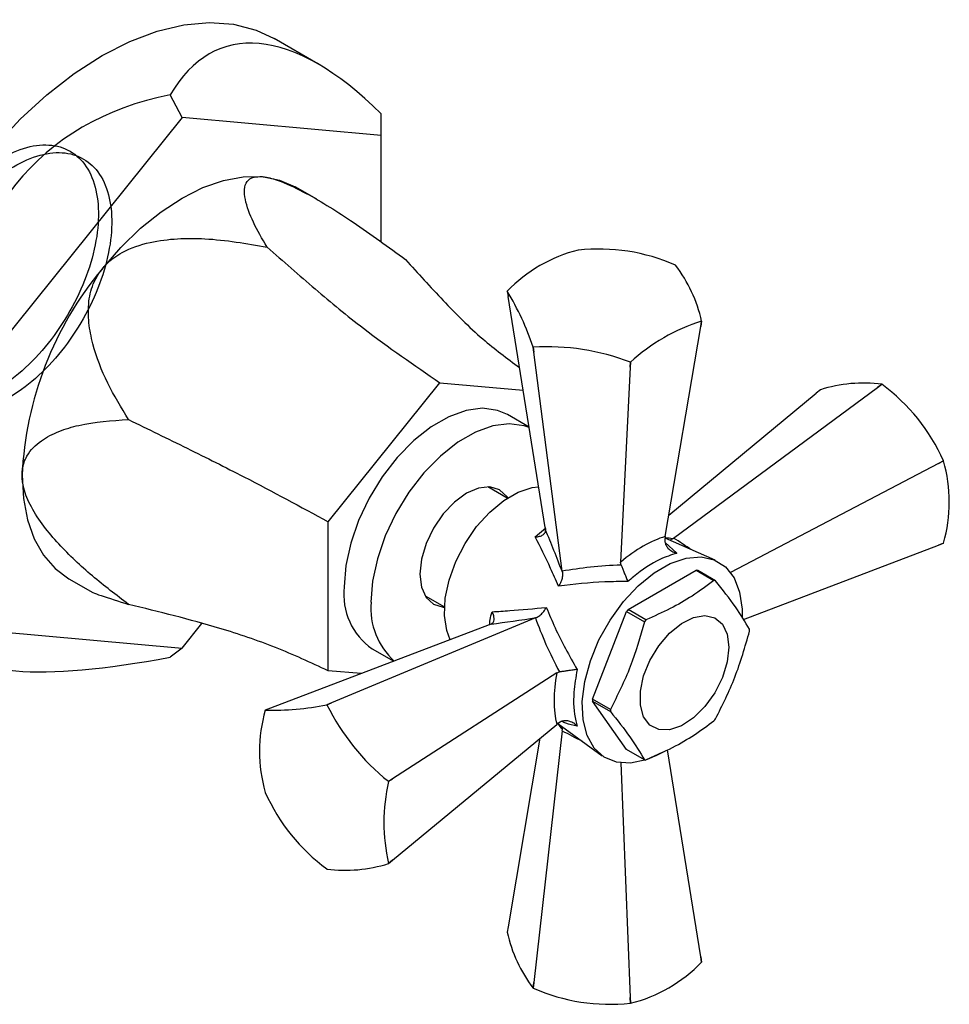
# Model space of a CAD drawing. Units: millimetres. Extents: x 4 to 1496, y 5 to 1495.
# Drawn here: x 161 to 235, y 941 to 1019 of the extents above; entities that cross this region are included whole.
import ezdxf

# ---------------------------------------------------------------- set-up
doc = ezdxf.new("R2010")
doc.units = ezdxf.units.MM

msp = doc.modelspace()

# ---------------------------------------------------------------- linework, layer by layer
at = {"color": 7, "linetype": 'Continuous', "lineweight": 25}
for p, q in [((184.542, 1015.845), (181.055, 1017.858)), ((173.732, 1011.573), (172.79, 1013.373)), ((189.554, 1010.158), (189.554, 1011.874)), ((173.732, 1011.573), (157.911, 991.891)), ((189.554, 1010.158), (173.732, 1011.573)), ((189.554, 1001.679), (189.554, 1010.158)), ((184.443, 1005.078), (182.732, 1006.065)), ((199.591, 997.77), (199.659, 997.342)), ((202.613, 978.962), (199.659, 997.342)), ((215.049, 995.385), (214.981, 994.972)), ((214.981, 994.972), (215.046, 995.38)), ((212.154, 978.258), (214.981, 994.972)), ((201.712, 992.92), (201.66, 993.314)), ((201.666, 993.31), (201.712, 992.92)), ((203.972, 975.494), (201.712, 992.92)), ((209.373, 991.735), (208.615, 976.215)), ((209.395, 992.117), (209.373, 991.735)), ((209.373, 991.735), (209.386, 992.116)), ((185.352, 979.433), (194.239, 990.488)), ((194.239, 990.488), (200.856, 989.897)), ((212.811, 978.123), (229.03, 990.096)), ((224.497, 989.927), (224.174, 989.661)), ((229.03, 990.096), (229.391, 990.364)), ((229.398, 990.36), (229.03, 990.096)), ((212.442, 979.957), (224.174, 989.661)), ((201.328, 986.959), (199.613, 987.949)), ((233.887, 984.054), (217.361, 975.382)), ((233.887, 984.054), (234.292, 984.272)), ((234.295, 984.264), (233.887, 984.054)), ((199.6, 981.317), (198.059, 982.206)), ((185.352, 967.583), (185.352, 979.433)), ((201.827, 978.221), (202.653, 978.937)), ((202.613, 978.962), (202.636, 978.786)), ((212.154, 978.258), (212.128, 977.994)), ((216.126, 976.375), (212.142, 978.134)), ((212.743, 978.071), (212.811, 978.123)), ((212.157, 977.778), (213.083, 976.922)), ((212.743, 978.071), (212.542, 977.957)), ((218.373, 971.664), (233.887, 977.578)), ((233.887, 977.578), (234.295, 977.738)), ((234.292, 977.733), (233.887, 977.578)), ((208.655, 975.989), (208.615, 976.215)), ((203.983, 975.415), (203.972, 975.494)), ((209.21, 972.444), (214.623, 975.569)), ((214.623, 975.569), (216.037, 974.752)), ((216.157, 974.742), (214.742, 975.558)), ((164.733, 974.888), (166.444, 973.9)), ((193.06, 973.546), (194.6, 972.656)), ((206.384, 965.319), (209.09, 972.295)), ((209.09, 972.295), (210.504, 971.479)), ((210.624, 971.628), (209.21, 972.444)), ((173.732, 969.38), (175.298, 971.328)), ((198.147, 971.226), (180.753, 964.595)), ((201.829, 971.784), (185.61, 965.03)), ((198.311, 971.294), (198.147, 971.226)), ((201.829, 971.784), (201.903, 971.813)), ((157.911, 970.795), (173.732, 969.38)), ((173.732, 969.38), (172.79, 968.668)), ((188.864, 969.329), (190.576, 968.34)), ((187.976, 967.349), (185.352, 967.583)), ((203.527, 967.402), (190.466, 958.988)), ((203.527, 967.402), (203.742, 967.481)), ((185.242, 964.878), (185.61, 965.03)), ((185.61, 965.03), (185.249, 964.874)), ((207.798, 964.503), (206.384, 965.319)), ((206.384, 965.16), (207.798, 964.343)), ((209.09, 961.309), (206.384, 965.16)), ((180.753, 964.595), (180.348, 964.44)), ((190.466, 952.512), (203.527, 963.315)), ((203.742, 963.47), (203.527, 963.315)), ((203.628, 963.388), (207.145, 960.816)), ((203.972, 962.813), (201.712, 942.779)), ((203.972, 962.813), (203.983, 962.897)), ((203.983, 962.897), (203.981, 963.13)), ((202.198, 962.216), (199.659, 947.202)), ((210.504, 960.492), (209.09, 961.309)), ((214.981, 944.832), (212.336, 961.289)), ((208.621, 960.244), (209.373, 941.594)), ((190.143, 958.786), (190.466, 958.988)), ((190.466, 958.988), (190.146, 958.777)), ((190.466, 952.512), (190.143, 952.247)), ((190.146, 952.252), (190.466, 952.512)), ((199.659, 947.202), (199.591, 946.789)), ((215.046, 944.398), (214.981, 944.832)), ((214.981, 944.832), (215.049, 944.403)), ((201.66, 942.332), (201.712, 942.779)), ((201.712, 942.779), (201.666, 942.329)), ((209.386, 941.135), (209.373, 941.594)), ((209.373, 941.594), (209.395, 941.136))]:
    msp.add_line(p, q, dxfattribs=at)
at = {"color": 7, "linetype": 'Continuous', "lineweight": 25, "flags": 128}
for points in [[(167.368, 1016.503), (169.575, 1017.631), (171.753, 1018.453), (173.873, 1018.958), (175.909, 1019.14), (177.834, 1018.996), (179.622, 1018.528), (181.055, 1017.858)], [(153.682, 970.442), (152.739, 971.067), (151.39, 972.309), (150.248, 973.836), (149.33, 975.627), (148.647, 977.66), (148.208, 979.908), (148.019, 982.342), (148.082, 984.93), (148.397, 987.637), (148.959, 990.43), (149.761, 993.271), (150.792, 996.124), (152.04, 998.951), (153.487, 1001.715), (155.115, 1004.381), (156.903, 1006.913), (158.828, 1009.279), (160.864, 1011.448), (162.984, 1013.391), (165.162, 1015.084), (167.368, 1016.503)], [(167.368, 999.531), (168.862, 1001.244), (170.438, 1002.772), (172.071, 1004.089), (173.732, 1005.174), (175.394, 1006.008), (177.027, 1006.575), (178.603, 1006.867), (180.096, 1006.879)], [(180.096, 1006.879), (181.481, 1006.61), (182.732, 1006.065)], [(199.613, 987.949), (198.819, 988.288), (197.627, 988.452), (196.319, 988.282), (194.94, 987.784), (193.537, 986.974), (192.158, 985.88), (190.85, 984.54), (189.658, 982.999), (188.621, 981.309), (187.776, 979.529), (187.15, 977.718), (186.767, 975.938), (186.637, 974.25)], [(201.334, 986.923), (200.941, 987.063), (199.748, 987.228), (198.44, 987.058), (197.061, 986.559), (195.658, 985.749), (194.28, 984.656), (192.972, 983.316), (191.779, 981.774), (190.742, 980.085), (189.897, 978.304), (189.272, 976.493), (188.888, 974.713), (188.758, 973.026)], [(161.004, 983.129), (161.113, 981.273), (161.438, 979.575), (161.973, 978.064), (162.71, 976.764), (163.635, 975.7), (164.732, 974.888), (164.733, 974.888)], [(199.66, 981.282), (199.575, 981.413), (198.985, 981.961), (198.216, 982.198), (197.321, 982.109), (196.36, 981.701), (195.399, 981), (194.504, 980.055), (193.735, 978.93), (193.145, 977.701), (192.774, 976.453), (192.648, 975.271)], [(195.067, 970.052), (194.785, 970.785), (194.6, 971.984), (194.662, 973.342), (194.969, 974.796), (195.506, 976.276), (196.248, 977.714), (197.161, 979.042), (198.202, 980.199), (199.322, 981.13), (200.469, 981.792), (201.589, 982.154), (202.09, 982.215)], [(211.916, 961.085), (210.635, 960.495), (209.407, 960.231), (208.281, 960.303), (207.304, 960.708), (206.515, 961.428), (205.948, 962.436), (205.626, 963.689), (205.56, 965.137), (205.755, 966.719), (206.203, 968.371), (206.884, 970.027), (207.771, 971.616), (208.828, 973.076), (210.011, 974.345), (211.272, 975.373), (212.56, 976.116), (213.821, 976.545), (215.005, 976.642), (216.061, 976.403), (216.949, 975.837), (217.63, 974.968), (218.077, 973.832), (218.272, 972.475), (218.276, 971.838)], [(192.648, 975.271), (192.774, 974.234), (193.145, 973.415), (193.735, 972.867), (194.504, 972.63), (194.66, 972.622)], [(217.219, 969.454), (217.088, 968.277), (216.705, 967.036), (216.097, 965.822), (215.311, 964.727), (214.403, 963.831), (213.443, 963.2), (212.5, 962.882), (211.645, 962.9), (210.941, 963.253), (210.441, 963.914), (210.181, 964.835), (210.181, 965.947), (210.441, 967.167), (210.941, 968.406), (211.645, 969.571), (212.5, 970.576), (213.443, 971.347), (214.403, 971.826), (215.311, 971.977), (216.097, 971.79), (216.705, 971.278), (217.088, 970.48), (217.219, 969.454)]]:
    msp.add_lwpolyline(points, dxfattribs=at)
at = {"color": 7, "linetype": 'Continuous', "lineweight": 25}
for centre, radius, start, end in [((208.111, 989.548), 11.842, 104.00437, 135.99025), ((207.228, 988.25), 12.94, 98.77342, 98.81266), ((206.851, 985.812), 15.31, 66.42686, 95.98706), ((188.603, 981.857), 27.628, 140.22793, 177.36071), ((209.206, 993.311), 7.543, 59.97457, 60.03081), ((203.999, 992.964), 11.312, 12.35549, 37.44144), ((202.513, 996.417), 3.22, 155.05193, 155.15114), ((180.708, 986.297), 22.095, 18.51497, 31.28195), ((219.504, 981.131), 14.93, 107.37411, 132.62051), ((212.127, 996.738), 3.22, 335.05193, 335.15114), ((205.434, 999.844), 7.543, 239.97457, 240.03081), ((202.814, 975.178), 18.168, 68.79233, 93.62159), ((207.412, 1004.904), 12.94, 278.77342, 278.81266), ((227.928, 979.141), 11.318, 82.57209, 107.64694), ((225.624, 983.831), 7.541, 59.97456, 60.03081), ((220.306, 978.041), 15.311, 24.01535, 53.57379), ((222.231, 979.588), 12.939, 21.18605, 21.22531), ((222.909, 981.001), 11.845, 344.00935, 15.99065), ((231.658, 979.588), 3.221, 324.84973, 324.94892), ((214.402, 972.427), 3.15, 83.79709, 85.98388), ((191.81, 973.626), 5.211, 173.1202, 235.56762), ((215.816, 971.61), 3.15, 83.79709, 85.98388), ((194.392, 972.555), 5.653, 175.22196, 228.01378), ((219.012, 964.442), 12.654, 140.77278, 141.63807), ((220.426, 963.625), 12.654, 140.77278, 141.63807), ((211.485, 970.811), 7.378, 359.3801, 0.6199), ((180.838, 986.551), 22.116, 268.73147, 281.48757), ((181.475, 958.345), 7.541, 59.97456, 60.03081), ((201.526, 972.948), 18.17, 206.38126, 231.20788), ((213.761, 965.24), 7.378, 179.3801, 180.6199), ((191.731, 961.173), 11.845, 164.00935, 195.99065), ((182.982, 962.586), 3.221, 144.84973, 144.94892), ((215.175, 964.423), 7.378, 179.3801, 180.6199), ((206.234, 971.609), 12.654, 320.77278, 321.63807), ((210.845, 963.624), 3.15, 263.79709, 265.98388), ((204.719, 955.514), 14.934, 167.37913, 192.62087), ((178.082, 954.101), 12.939, 21.18605, 21.22531), ((192.409, 962.586), 12.939, 201.18605, 201.22531), ((194.334, 964.133), 15.311, 204.01535, 233.57379), ((189.016, 958.342), 7.541, 239.97456, 240.03081), ((186.712, 963.032), 11.318, 262.57209, 287.64694), ((187.51, 954.101), 3.221, 324.84973, 324.94892), ((210.641, 949.209), 11.312, 192.35549, 217.44144), ((206.529, 952.626), 11.842, 284.00437, 315.99025), ((212.127, 945.756), 3.22, 335.05193, 335.15114), ((205.434, 948.863), 7.543, 239.97457, 240.03081), ((207.789, 956.361), 15.31, 246.42686, 275.98706), ((207.412, 953.923), 12.94, 278.77342, 278.81266)]:
    msp.add_arc(centre, radius, start, end, dxfattribs=at)
for centre, major_axis, ratio, start_param, end_param in [((189.554, 981.343), (-12.599, 35.779), 0.410743, 5.574474, 6.621672), ((189.554, 981.343), (28.26, -25.849), 0.697888, 2.662529, 3.709727), ((203.117, 973.047), (-4.603, 12.794), 0.120126, 4.855214, 5.133877), ((209.577, 969.967), (5.687, 8.019), 0.504447, 0.574237, 1.090706), ((203.422, 973.69), (11.838, 2.918), 0.296194, 0.594649, 0.665261), ((215.097, 964.874), (-14.266, 14.959), 0.430536, 5.188384, 5.283031), ((216.589, 968.016), (20.17, -2.826), 0.371539, 2.026537, 2.297581), ((203.52, 973.747), (13.382, 2.412), 0.120034, 4.290966, 4.569629), ((214.614, 964.596), (-12.533, 16.054), 0.371499, 0.843979, 1.115023), ((189.554, 981.343), (33.429, 11.771), 0.218443, 3.064824, 4.112022), ((209.418, 969.693), (4.1, 8.935), 0.504437, 2.050733, 2.567202), ((203.117, 973.161), (-3.392, 11.71), 0.296311, 2.459921, 2.547019), ((216.589, 967.458), (20.088, -4.874), 0.430566, 4.141724, 4.236552)]:
    msp.add_ellipse(centre, major_axis=major_axis, ratio=ratio, start_param=start_param, end_param=end_param, dxfattribs=at)
for points, knots in [([(150.816, 998.532), (152.002, 998.873), (154.03, 999.457), (155.394, 1003.074), (157.389, 1005.345), (159.487, 1007.248), (161.677, 1008.45), (163.749, 1008.92), (165.564, 1008.603), (166.985, 1007.535), (167.898, 1005.797), (168.237, 1003.51), (167.977, 1000.849), (167.126, 998.014), (165.748, 995.208), (163.943, 992.641), (161.832, 990.506), (159.574, 988.958), (157.327, 988.11), (155.252, 988.033), (153.581, 988.699), (152.364, 989.945), (151.647, 991.518), (151.329, 993.288), (151.331, 995.378), (151.788, 997.943), (152.858, 1000.841), (154.406, 1003.587), (156.309, 1005.984), (158.431, 1007.854), (160.615, 1009.064), (162.689, 1009.532), (164.503, 1009.215), (165.925, 1008.147), (166.838, 1006.409), (167.176, 1004.122), (166.916, 1001.462), (166.066, 998.627), (164.688, 995.821), (162.882, 993.253), (160.772, 991.119), (158.513, 989.57), (156.266, 988.722), (154.191, 988.646), (152.52, 989.311), (151.304, 990.558), (150.586, 992.13), (150.269, 993.9), (150.27, 995.991), (150.728, 998.556), (151.797, 1001.451), (153.345, 1004.208), (155.248, 1006.563), (156.861, 1008.103), (157.775, 1008.583), (157.965, 1008.683)], [0, 0, 0, 0, 0.027225, 0.046584, 0.066376, 0.086102, 0.105473, 0.125294, 0.144969, 0.16437, 0.18421, 0.203827, 0.223272, 0.243123, 0.262674, 0.282179, 0.302033, 0.321515, 0.341091, 0.360939, 0.380366, 0.397349, 0.414561, 0.428417, 0.442046, 0.461801, 0.481569, 0.500928, 0.52072, 0.540446, 0.559817, 0.579638, 0.599313, 0.618714, 0.638554, 0.658171, 0.677616, 0.697467, 0.717018, 0.736523, 0.756377, 0.775859, 0.795435, 0.815283, 0.83471, 0.851693, 0.868905, 0.882761, 0.89639, 0.916145, 0.935913, 0.955272, 0.975064, 0.99479, 1, 1, 1, 1]), ([(180.493, 1001.272), (180.102, 1001.938), (179.321, 1003.269), (178.769, 1004.808), (178.65, 1005.883), (178.837, 1006.519), (179.313, 1006.884), (179.867, 1006.881), (180.096, 1006.879)], [0, 0, 0, 0, 0.2633958, 0.5259957, 0.6584983, 0.7904526, 0.9133463, 1, 1, 1, 1]), ([(180.096, 1006.879), (180.208, 1006.865), (180.649, 1006.812), (181.802, 1006.455), (183.557, 1005.606), (185.495, 1004.467), (188.175, 1002.721), (190.141, 1001.288), (191.515, 1000.286)], [0, 0, 0, 0, 0.037674, 0.148767, 0.317875, 0.475285, 0.633135, 1, 1, 1, 1]), ([(167.368, 999.531), (167.481, 999.662), (167.927, 1000.179), (169.159, 1001.053), (171.13, 1001.708), (173.367, 1001.98), (176.514, 1001.969), (178.856, 1001.558), (180.493, 1001.272)], [0, 0, 0, 0, 0.037674, 0.148767, 0.317875, 0.475285, 0.633135, 1, 1, 1, 1]), ([(180.493, 1001.272), (181.764, 1000.153), (184.299, 997.922), (188.865, 994.163), (192.203, 991.88), (194.239, 990.488)], [0, 0, 0, 0, 0.281854, 0.562035, 1, 1, 1, 1]), ([(191.515, 1000.286), (192.5, 999.195), (194.463, 997.02), (197.395, 994.061), (199.576, 992.433), (200.567, 991.693)], [0, 0, 0, 0, 0.354438, 0.706774, 1, 1, 1, 1]), ([(169.47, 987.559), (168.891, 988.511), (167.734, 990.412), (166.722, 993.036), (166.273, 995.246), (166.257, 996.921), (166.605, 998.414), (167.145, 999.204), (167.368, 999.531)], [0, 0, 0, 0, 0.263396, 0.525996, 0.658498, 0.790453, 0.913346, 1, 1, 1, 1]), ([(161.004, 983.129), (161.01, 983.271), (161.031, 983.832), (161.415, 984.887), (162.459, 985.913), (163.918, 986.654), (166.199, 987.342), (168.124, 987.47), (169.47, 987.559)], [0, 0, 0, 0, 0.0376738, 0.1487666, 0.3178747, 0.4752846, 0.6331346, 1, 1, 1, 1]), ([(169.47, 987.559), (171.03, 986.8), (174.14, 985.285), (179.549, 982.574), (183.153, 980.623), (185.352, 979.433)], [0, 0, 0, 0, 0.281854, 0.562035, 1, 1, 1, 1]), ([(169.47, 972.862), (168.502, 973.597), (166.567, 975.067), (164.312, 977.189), (162.703, 979.062), (161.718, 980.551), (161.102, 981.961), (161.033, 982.787), (161.004, 983.129)], [0, 0, 0, 0, 0.263396, 0.525996, 0.658498, 0.790453, 0.913346, 1, 1, 1, 1]), ([(201.827, 978.221), (201.829, 978.221), (201.859, 978.222), (202.008, 978.232), (202.243, 978.281), (202.476, 978.409), (202.623, 978.578), (202.632, 978.717), (202.636, 978.786)], [0, 0, 0, 0, 0.0046463, 0.0662461, 0.3332686, 0.5668012, 0.7830707, 1, 1, 1, 1]), ([(203.684, 974.319), (203.471, 974.794), (202.847, 976.187), (202.232, 977.413), (201.827, 978.221)], [0, 0, 0, 0, 0.341167, 1, 1, 1, 1]), ([(212.128, 977.994), (212.134, 977.895), (212.147, 977.696), (212.295, 977.415), (212.526, 977.169), (212.801, 977.005), (212.999, 976.941), (213.081, 976.922), (213.083, 976.922)], [0, 0, 0, 0, 0.196732, 0.393016, 0.601046, 0.836854, 0.99564, 1, 1, 1, 1]), ([(213.083, 976.922), (212.638, 976.783), (211.545, 976.441), (210.175, 975.531), (209.337, 974.803), (209.186, 974.672)], [0, 0, 0, 0, 0.360265, 0.884507, 1, 1, 1, 1]), ([(208.655, 975.989), (208.688, 975.905), (208.754, 975.737), (208.873, 975.439), (208.998, 975.132), (209.105, 974.871), (209.164, 974.727), (209.186, 974.673), (209.186, 974.672)], [0, 0, 0, 0, 0.1967322, 0.3930156, 0.601046, 0.8368545, 0.9956403, 1, 1, 1, 1]), ([(203.983, 975.415), (203.988, 975.311), (203.999, 975.101), (203.902, 974.737), (203.782, 974.48), (203.698, 974.342), (203.685, 974.321), (203.684, 974.319)], [0, 0, 0, 0, 0.299325, 0.597135, 0.939007, 0.994625, 1, 1, 1, 1]), ([(209.186, 974.672), (208.573, 974.67), (206.691, 974.666), (204.895, 974.459), (203.684, 974.319)], [0, 0, 0, 0, 0.3255521, 1, 1, 1, 1]), ([(216.037, 974.752), (215.473, 974.336), (214.405, 973.546), (212.581, 972.501), (211.278, 971.92), (210.624, 971.628)], [0, 0, 0, 0, 0.357402, 0.677169, 1, 1, 1, 1]), ([(218.863, 970.891), (218.522, 971.464), (217.829, 972.626), (216.719, 974.03), (216.157, 974.742)], [0, 0, 0, 0, 0.493151, 1, 1, 1, 1]), ([(166.452, 973.914), (166.507, 973.88), (166.66, 973.785), (167.571, 973.462), (168.689, 973.109), (169.47, 972.862)], [0, 0, 0, 0, 0.143535, 0.401185, 1, 1, 1, 1]), ([(185.352, 967.583), (183.968, 968.222), (181.196, 969.501), (175.898, 971.287), (171.912, 972.263), (169.47, 972.862)], [0, 0, 0, 0, 0.278631, 0.557942, 1, 1, 1, 1]), ([(198.395, 972.277), (198.857, 972.302), (200.21, 972.375), (201.713, 972.523), (202.703, 972.62)], [0, 0, 0, 0, 0.341137, 1, 1, 1, 1]), ([(201.903, 971.813), (201.997, 971.861), (202.183, 971.956), (202.45, 972.223), (202.613, 972.455), (202.691, 972.597), (202.702, 972.618), (202.703, 972.62)], [0, 0, 0, 0, 0.299325, 0.597135, 0.939007, 0.994625, 1, 1, 1, 1]), ([(202.703, 972.62), (202.926, 972.08), (203.612, 970.422), (204.53, 968.784), (205.149, 967.679)], [0, 0, 0, 0, 0.325617, 1, 1, 1, 1]), ([(198.196, 971.209), (198.201, 971.353), (198.214, 971.696), (198.329, 972.064), (198.395, 972.277)], [0, 0, 0, 0, 0.420934, 1, 1, 1, 1]), ([(198.311, 971.294), (198.368, 971.333), (198.484, 971.409), (198.557, 971.621), (198.551, 971.887), (198.476, 972.115), (198.41, 972.249), (198.396, 972.275), (198.395, 972.277)], [0, 0, 0, 0, 0.216929, 0.433199, 0.666731, 0.933754, 0.995354, 1, 1, 1, 1]), ([(210.504, 971.479), (210.163, 970.272), (209.47, 967.826), (208.36, 965.621), (207.798, 964.503)], [0, 0, 0, 0, 0.493151, 1, 1, 1, 1]), ([(216.157, 963.756), (216.705, 964.842), (217.817, 967.046), (218.511, 969.492), (218.863, 970.731)], [0, 0, 0, 0, 0.493151, 1, 1, 1, 1]), ([(205.149, 967.679), (205.147, 967.679), (205.09, 967.671), (204.936, 967.65), (204.656, 967.613), (204.328, 967.567), (204.01, 967.521), (203.832, 967.494), (203.742, 967.481)], [0, 0, 0, 0, 0.00436, 0.163146, 0.398954, 0.606984, 0.803268, 1, 1, 1, 1]), ([(205.149, 967.679), (205.047, 967.07), (204.796, 965.574), (204.899, 964.088), (205.111, 963.318), (205.149, 963.179)], [0, 0, 0, 0, 0.360265, 0.884507, 1, 1, 1, 1]), ([(207.798, 964.343), (208.346, 963.651), (209.458, 962.246), (210.152, 961.082), (210.504, 960.492)], [0, 0, 0, 0, 0.493151, 1, 1, 1, 1]), ([(205.149, 963.179), (205.147, 963.181), (205.09, 963.242), (204.936, 963.381), (204.656, 963.538), (204.328, 963.615), (204.01, 963.602), (203.832, 963.514), (203.742, 963.47)], [0, 0, 0, 0, 0.00436, 0.163146, 0.398954, 0.606984, 0.803268, 1, 1, 1, 1]), ([(205.149, 963.179), (204.835, 963.245), (204.386, 963.34), (204.039, 963.5), (203.935, 963.549)], [0, 0, 0, 0, 0.699642, 1, 1, 1, 1]), ([(210.624, 960.482), (211.346, 960.807), (212.714, 961.424), (214.523, 962.477), (215.531, 963.229), (216.037, 963.607)], [0, 0, 0, 0, 0.357402, 0.677169, 1, 1, 1, 1])]:
    msp.add_open_spline(points, degree=3, knots=knots, dxfattribs=at)

doc.saveas('drawing.dxf')
